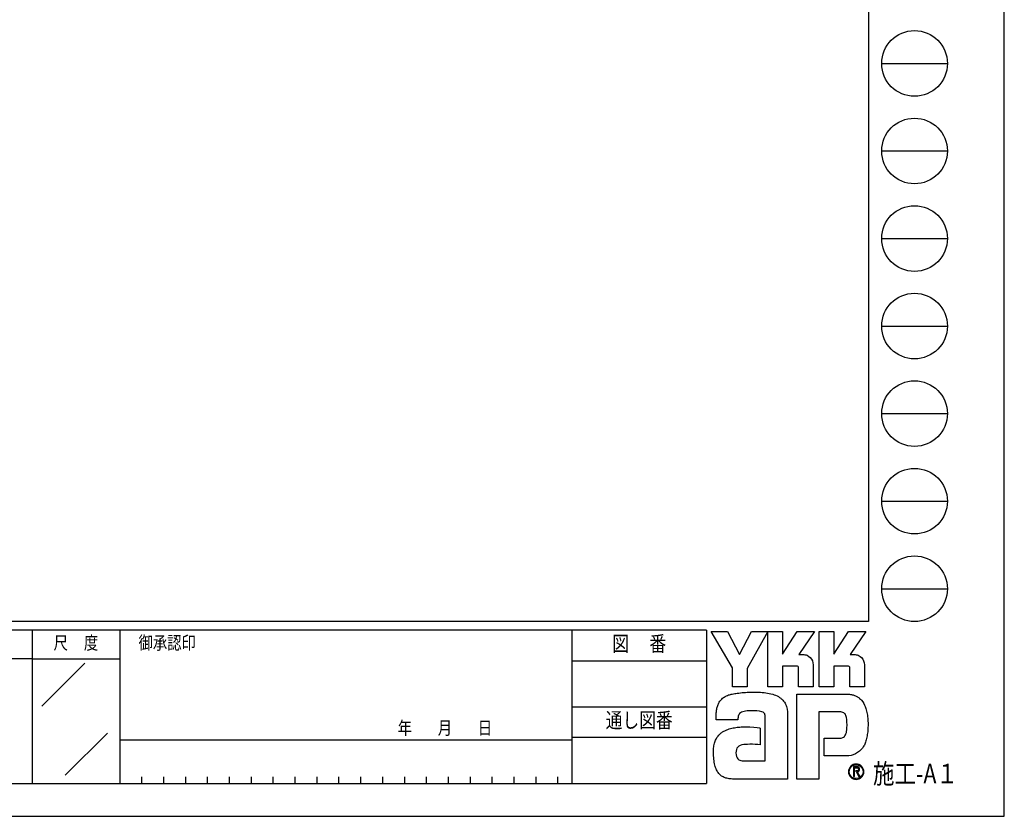
# Model space of a CAD drawing. Units: millimetres. Extents: x 0 to 21025, y 0 to 14850.
# Drawn here: x 15404 to 21025, y 0 to 4550 of the extents above; entities that cross this region are included whole.
import ezdxf
from ezdxf.enums import TextEntityAlignment as Align

# ---------------------------------------------------------------- set-up
doc = ezdxf.new("R2010")
doc.units = ezdxf.units.MM
doc.layers.add('YKK_ZWAK', color=7, linetype='Continuous', lineweight=30)
doc.styles.add('text-b', font='extslim2.shx', dxfattribs={"width": 0.8, "bigfont": 'extfont2.shx'})

msp = doc.modelspace()

# ---------------------------------------------------------------- linework, layer by layer
at = {"layer": 'YKK_ZWAK'}
for p, q in [((21025, 0), (21025, 14850)), ((20250, 14362.5), (20250, 1112.5)), ((20325, 4300), (20700, 4300)), ((20325, 3800), (20700, 3800)), ((20325, 3300), (20700, 3300)), ((20325, 2800), (20700, 2800)), ((20325, 2300), (20700, 2300)), ((20325, 1800), (20700, 1800)), ((20325, 1300), (20700, 1300)), ((20250, 1112.5), (750, 1112.5)), ((15475, 1062.5), (13750, 1062.5)), ((15475, 1062.5), (15475, 187.5)), ((15975, 1062.5), (15475, 1062.5)), ((18556.3, 1062.5), (15975, 1062.5)), ((15975, 1062.5), (15975, 187.5)), ((18556.3, 1062.5), (18556.3, 187.5)), ((19325, 1062.5), (18556.3, 1062.5)), ((19325, 1062.5), (19325, 187.5)), ((15475, 900), (13750, 900)), ((15475, 900), (15975, 900)), ((15530.3, 629.3), (15775.1, 874.1)), ((18556.3, 887.5), (19325, 887.5)), ((18556.3, 625), (19325, 625)), ((15664.2, 235), (15904.7, 475.6)), ((19325, 450), (18556.3, 450)), ((15975, 437.5), (18556.3, 437.5)), ((16100, 225), (16100, 187.5)), ((16225, 225), (16225, 187.5)), ((16350, 225), (16350, 187.5)), ((16475, 225), (16475, 187.5)), ((16600, 225), (16600, 187.5)), ((16725, 225), (16725, 187.5)), ((16850, 225), (16850, 187.5)), ((16975, 225), (16975, 187.5)), ((17100, 225), (17100, 187.5)), ((17225, 225), (17225, 187.5)), ((17350, 225), (17350, 187.5)), ((17475, 225), (17475, 187.5)), ((17600, 225), (17600, 187.5)), ((17725, 225), (17725, 187.5)), ((17850, 225), (17850, 187.5)), ((17975, 225), (17975, 187.5)), ((18100, 225), (18100, 187.5)), ((18225, 225), (18225, 187.5)), ((18350, 225), (18350, 187.5)), ((18475, 225), (18475, 187.5)), ((13750, 187.5), (15475, 187.5)), ((15475, 187.5), (15975, 187.5)), ((15975, 187.5), (18556.3, 187.5)), ((18556.3, 187.5), (19325, 187.5)), ((0, 0), (21025, 0))]:
    msp.add_line(p, q, dxfattribs=at)
at = {"layer": 'YKK_ZWAK', "linetype": 'ByBlock', "lineweight": -2}
msp.add_lwpolyline([(19352.5, 1055), (19444.6, 1055), (19513.7, 924.8), (19582.6, 1055), (19674.7, 1055), (19556.7, 845), (19556.7, 739.7), (19472.7, 739.7), (19472.7, 847.9)], close=True, dxfattribs=at)
for points in [[(19874.4, 924.5, -0.051726), (19887.2, 923.2, -0.052499), (19898.8, 919.5), (19908.9, 913.7), (19917.4, 906.2), (19924.3, 897.2), (19929.4, 887.1), (19932.5, 876.3), (19933.6, 864.9), (19933.6, 739.5), (19851, 739.5), (19851, 846.5, 0.432687), (19838.9, 858.5), (19759.4, 858.5), (19759.4, 739.8), (19674.8, 739.8), (19674.8, 1055), (19759.4, 1055), (19759.4, 926), (19842.7, 1055), (19942.1, 1055), (19852.9, 924.5), (19856.1, 924.5), (19859.5, 924.5), (19863.1, 924.5), (19866.6, 924.5), (19869.7, 924.5), (19872.2, 924.5), (19873.8, 924.5)], [(20166.8, 924.5, -0.051663), (20179.7, 923.2, -0.052338), (20191.2, 919.5), (20201.3, 913.7), (20209.9, 906.2), (20216.9, 897.2), (20222, 887.1), (20225.1, 876.3), (20226.2, 864.9), (20226.2, 739.7), (20143.4, 739.7), (20143.4, 846.5, 0.435514), (20131.3, 858.5), (20051.9, 858.5), (20051.9, 739.7), (19967.2, 739.7), (19967.2, 1055), (20051.9, 1055), (20051.9, 926), (20135.1, 1055), (20234.5, 1055), (20145.3, 924.5), (20148.5, 924.5), (20152, 924.5), (20155.6, 924.5), (20159, 924.5), (20162.1, 924.5), (20164.6, 924.5), (20166.2, 924.5)], [(19578.6, 709.6, -0.018094), (19621.7, 709.3, -0.024721), (19663.9, 705.4, -0.036616), (19702.7, 697.1, -0.058112), (19735.3, 683.4, -0.03375), (19749, 674.2, -0.037521), (19760.3, 664, -0.039357), (19769.4, 652.7, -0.0386), (19776.5, 640.4, -0.035423), (19781.8, 627.1), (19785.3, 612.7), (19787.3, 597.4), (19788, 581), (19788, 212.5), (19486.4, 212.5, -0.028892), (19459.6, 213.9, -0.043915), (19436.1, 218.6, -0.060177), (19415.8, 227.3, -0.069903), (19398.9, 240.7, -0.065797), (19385.3, 259.5, -0.051969), (19375, 284.5, -0.037389), (19368.2, 316.4, -0.026103), (19364.8, 355.8, -0.034557), (19365.7, 389.4, -0.041878), (19370.8, 417.3, -0.048259), (19379.4, 440.3, -0.051361), (19390.9, 458.7, -0.04953), (19404.9, 473.3, -0.043327), (19420.5, 484.5, -0.034891), (19437.3, 492.9, -0.026086), (19454.6, 499.1, -0.029358), (19484.8, 506.2, -0.022398), (19515.4, 510.1, -0.01753), (19545, 511.6, -0.014179), (19572.4, 511.2), (19596, 509.6), (19614.6, 507.5), (19626.8, 505.6), (19631.1, 504.4), (19631.1, 408.8), (19617.3, 410.3), (19602.1, 411.1), (19586.6, 411.4), (19571.7, 411.4), (19558.4, 411.1), (19547.7, 410.7), (19540.6, 410.4), (19538, 410.3), (19527.2, 408.3), (19517.8, 405.2), (19510, 401), (19503.7, 395.6), (19498.8, 389), (19495.5, 381.2), (19493.6, 372.3), (19493.2, 362), (19494.4, 350.8), (19496.8, 341.5), (19500.2, 334), (19504.6, 328), (19509.7, 323.5), (19515.3, 320.2), (19521.5, 318), (19527.9, 316.7), (19660.7, 316.7), (19660.7, 562.3), (19660.7, 567.2), (19660.4, 571.9), (19659.8, 576.5), (19658.7, 580.9), (19657.2, 584.9), (19655, 588.6), (19652.1, 591.9), (19648.5, 594.7), (19640.7, 597.7), (19628.2, 600.3), (19612.4, 602.2), (19594.3, 603.3), (19575.2, 603.2), (19556.4, 601.8, 0.027851), (19539.1, 598.9, 0.045184), (19524.5, 594.2), (19518.7, 590.9), (19514.1, 587), (19510.7, 582.3), (19508.2, 577), (19506.5, 571.2), (19505.4, 564.8), (19504.7, 558), (19504.3, 550.8), (19379.4, 550.5), (19379.7, 567.6), (19380.4, 586.8, -0.022557), (19382.5, 607.2, -0.03534), (19387.1, 627.7, -0.049232), (19395.1, 647.6, -0.06152), (19407.8, 665.7, -0.06655), (19426.1, 681.2, -0.061399), (19451.1, 693.1, -0.028035), (19471, 698.1, -0.015355), (19500.7, 703.1, -0.013333), (19537.4, 707.2, -0.014543)], [(20238.6, 443.9, -0.035312), (20230.6, 417.2, -0.058477), (20220.2, 396.8, -0.028882), (20209.9, 383.6, -0.030955), (20198.9, 372.6), (20187.4, 363.6), (20175.4, 356.6), (20163, 351.3), (20150.3, 347.7), (20137.3, 345.6), (20124.3, 345), (19995.9, 345), (19995.9, 445.8), (20068.3, 445.8), (20081.7, 446), (20093.4, 447.2), (20103.5, 450.1, 0.088267), (20111.8, 455.8, 0.083745), (20118.4, 465, 0.058286), (20123.2, 478.6, 0.036044), (20126.1, 497.5, 0.022073), (20127.1, 522.5), (20126.9, 538.4), (20126.2, 552.8), (20124.4, 565.3), (20121.1, 576, 0.073112), (20115.9, 584.6, 0.087251), (20108.4, 591, 0.077447), (20098.1, 594.9, 0.055437), (20084.7, 596.2), (19965.5, 596.2), (19965.5, 212.5), (19840.6, 212.5), (19840.6, 698), (20130.9, 698, -0.040311), (20152.2, 695.5, -0.042197), (20170.6, 690.2, -0.041885), (20186.1, 682.7, -0.039554), (20198.9, 673.7, -0.035941), (20209.3, 663.7), (20217.4, 653.4), (20223.5, 643.5), (20227.8, 634.5, -0.04472), (20237.3, 608.1, -0.030712), (20243.6, 577.1, -0.023866), (20246.7, 543.4, -0.021133), (20246.8, 508.8, -0.021507), (20244.1, 475, -0.025417)], [(20210.4, 285.7, 0.199597), (20179.2, 298.6, 0.413355), (20135.2, 254.6, 0.200198), (20148.1, 223.4, 0.19909), (20179.2, 210.5, 0.198684), (20210.4, 223.4, 0.200316), (20223.3, 254.6, 0.20047), (20210.4, 285.7)], [(20179.2, 215.1, -0.201097), (20151.3, 226.7, -0.201372), (20139.8, 254.6, -0.200369), (20151.3, 282.5, -0.200196), (20179.2, 294, -0.199293), (20207.1, 282.5, -0.199206), (20218.7, 254.6, -0.413286), (20179.2, 215.1)], [(20191.2, 274.4, -0.196518), (20193.4, 268.5), (20193.1, 265.8), (20192.1, 263.7), (20190.7, 262.1), (20188.9, 260.9), (20186.9, 260.1), (20184.8, 259.6), (20182.7, 259.4), (20180.8, 259.3), (20175.9, 259.3), (20178.4, 255.1), (20194.7, 227), (20201.3, 227), (20185.5, 254), (20187, 254.3), (20188.4, 254.7), (20189.7, 255.1), (20191, 255.7), (20192.2, 256.3), (20193.3, 257), (20194.3, 257.7), (20195.2, 258.6, 0.200182), (20199, 268.5), (20199, 270), (20198.8, 271.4), (20198.5, 272.7), (20198, 274), (20197.5, 275.3), (20196.9, 276.4), (20196.1, 277.5), (20195.2, 278.5), (20194, 279.5), (20192.8, 280.4), (20191.4, 281.1), (20189.8, 281.8), (20188.2, 282.3), (20186.5, 282.6), (20184.6, 282.8), (20182.7, 282.9), (20163.7, 282.9), (20163.7, 227.1), (20169.5, 227.1), (20169.5, 277.2), (20182.7, 277.2), (20184.1, 277.2), (20185.3, 277), (20186.5, 276.8), (20187.7, 276.5), (20188.7, 276.1), (20189.6, 275.6), (20190.4, 275.1)]]:
    msp.add_lwpolyline(points, format="xyb", close=True, dxfattribs=at)
at = {"layer": 'YKK_ZWAK'}
for centre in [(20512.5, 4300), (20512.5, 3800), (20512.5, 3300), (20512.5, 2800), (20512.5, 2300), (20512.5, 1800), (20512.5, 1300)]:
    msp.add_circle(centre, 187.5, dxfattribs=at)

# ---------------------------------------------------------------- texts
at = {"layer": 'YKK_ZWAK', "style": 'text-b', "width": 0.8}
for s, height, p in [('尺     度', 75, (15725, 981.2)), ('御承認印', 75, (16246.3, 981.2)), ('図\u3000 番', 87.5, (18940.7, 975)), ('通し図番', 87.5, (18940.7, 537.5))]:
    msp.add_text(s, height=height, dxfattribs=at).set_placement(p, align=Align.MIDDLE)
for s, height, p in [('年        月        日', 75, (17562.3, 467)), ('施工-A１', 112.5, (20275, 187.5))]:
    msp.add_text(s, height=height, dxfattribs=at).set_placement(p)

doc.saveas('drawing.dxf')
